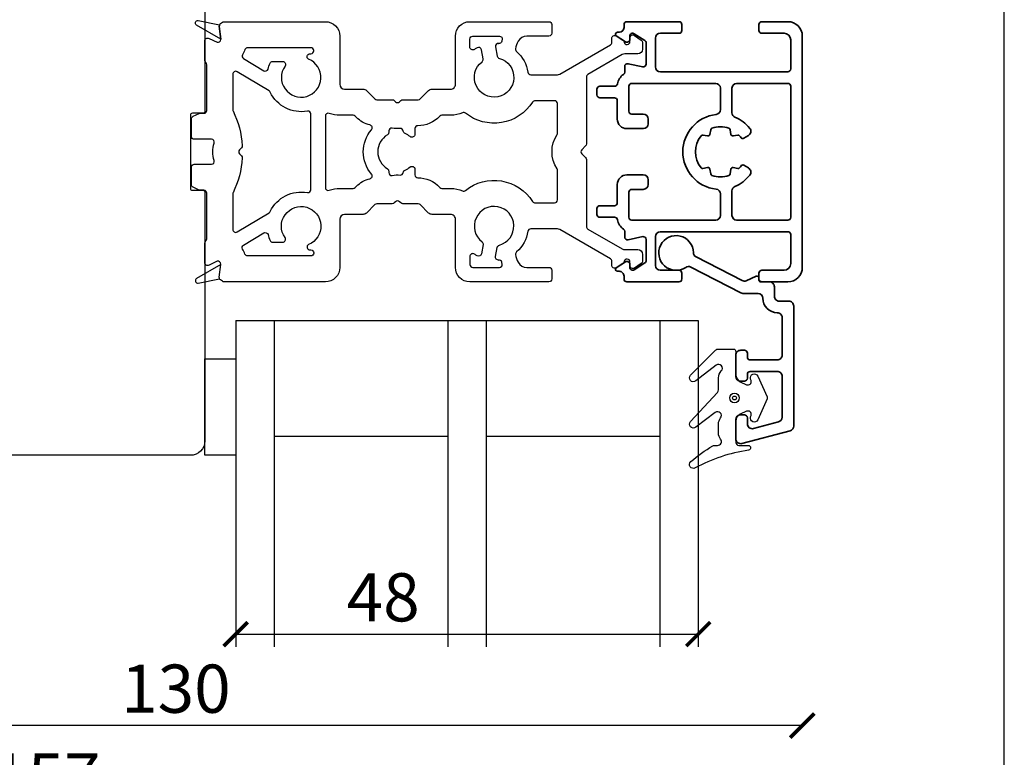
# Model space of a CAD drawing. Units: millimetres. Extents: x 3 to 205, y 2 to 291.
# Drawn here: x 102 to 205, y 69 to 146 of the extents above; entities that cross this region are included whole.
import ezdxf

# ---------------------------------------------------------------- set-up
doc = ezdxf.new("R2010")
doc.units = ezdxf.units.MM
doc.header["$LTSCALE"] = 0.5
doc.layers.add('alu', color=174, linetype='Continuous', lineweight=35)
doc.layers.add('DoNotPlot', color=7, linetype='Continuous', plot=False)
doc.layers.add('GUMMIliste', color=3, linetype='Continuous')
doc.layers.add('Mål_1', color=1, linetype='Continuous')
doc.styles.get("Standard").update_dxf_attribs({"font": 'arial.ttf'})
doc.dimstyles.new('ISO-25', dxfattribs={"dimtxt": 5, "dimasz": 2.5, "dimexe": 1.25, "dimexo": 6, "dimtad": 1, "dimtxsty": 'Standard', "dimblk": 'ARCHTICK', "dimcen": 2.5, "dimse1": 1, "dimse2": 1, "dimadec": 0, "dimazin": 0, "dimtfac": 1, "dimtmove": 0, "dimatfit": 3, "dimldrblk": 'NONE', "dimfxl": 1, "dimarcsym": 0})

# ---------------------------------------------------------------- blocks, each defined once
blk = doc.blocks.new('_ArchTick')
at = {"color": 0, "linetype": 'ByBlock', "const_width": 0.15}
blk.add_lwpolyline([(-0.5, -0.5), (0.5, 0.5)], dxfattribs=at)
blk = doc.blocks.new('*D10')
at = {"layer": 'Defpoints', "color": 0, "transparency": 16777216}
for p in [(124.8781284905681, 82.6626595343073), (172.8781284905681, 82.6626595343073), (172.8781284905681, 82.01089872844705)]:
    blk.add_point(p, dxfattribs=at)
at = {"layer": 'Mål_1', "color": 0, "lineweight": -2, "transparency": 16777216}
blk.add_line((124.8781284905681, 82.01089872844705), (172.8781284905681, 82.01089872844705), dxfattribs=at)
at = {"layer": 'Mål_1', "color": 0, "lineweight": -2, "transparency": 16777216, "xscale": 2.5, "yscale": 2.5, "zscale": 2.5, "rotation": 180}
blk.add_blockref('_ArchTick', (124.8781284905681, 82.01089872844705), dxfattribs=at)
at = {"layer": 'Mål_1', "color": 0, "lineweight": -2, "transparency": 16777216, "xscale": 2.5, "yscale": 2.5, "zscale": 2.5}
blk.add_blockref('_ArchTick', (172.8781284905681, 82.01089872844705), dxfattribs=at)
at = {"layer": 'Mål_1', "color": 0, "transparency": 16777216, "insert": (140.1803732877279, 85.18876366705551), "char_height": 5, "attachment_point": 5}
blk.add_mtext('48', dxfattribs=at)
blk = doc.blocks.new('_None')
blk = doc.blocks.new('c62k')
at = {"layer": 'alu'}
for points in [[(-4443.643814664101, 954.0496243748186, -0.4142135623730951), (-4443.343814664101, 954.3496243748185), (-4440.743814664101, 954.3496243748185, -0.414213562373095), (-4440.443814664101, 954.049624374819), (-4440.443814664101, 952.8496243748185, 0.4142135623730951), (-4439.943814664101, 952.3496243748185), (-4439.443814664101, 952.3496243748185, 0.4142135623730951), (-4438.943814664101, 952.8496243748185), (-4438.943814664101, 954.5496243748188, 0.4142135623730951), (-4439.943814664101, 955.5496243748188), (-4441.843814664101, 955.5496243748188, -0.4142135623729191), (-4442.1438146641, 955.8496243748181), (-4442.143814664101, 957.359624374819, 0.4142135623729182), (-4442.443814664101, 957.6596243748189), (-4443.043814664102, 957.6596243748189, 0.4142135623730951), (-4443.343814664101, 957.3596243748192), (-4443.343814664101, 955.8244483097486, -0.3659773818629586), (-4443.593814664101, 955.5286443205936, 0.2011840514087562), (-4444.57396257752, 954.9079577081523, -0.2451362791671378), (-4444.819992160204, 954.7796243748188), (-4445.386810118368, 954.7796243748188, 0.4785833386154134), (-4445.679923790699, 954.4157152589361), (-4445.352395197647, 952.9135334907015, -0.4785833386154134), (-4445.645508869978, 952.5496243748188), (-4447.829466311585, 952.5496243748188, -0.2539676464751437), (-4448.081067481969, 952.6862326643148), (-4448.795415834485, 953.7862326643149, -0.5949374815386381), (-4448.543814664101, 954.2496243748191), (-4448.220137476119, 954.2496243748191, 0.5949374815388274), (-4447.968536305735, 954.7130160853238), (-4448.576080550512, 955.6485521818221, 0.7467354177837974), (-4448.943814664101, 955.5396243748189), (-4448.943814664101, 955.3496243748185, -0.4142135623730951), (-4449.443814664101, 954.8496243748185), (-4449.743814664102, 954.8496243748185, 0.4142135623730951), (-4450.043814664102, 954.5496243748181), (-4450.043814664102, 949.1496243748192, 0.4142135623730951), (-4449.743814664101, 948.8496243748185), (-4449.143814664101, 948.8496243748185, 0.414213562373095), (-4448.843814664101, 949.1496243748187), (-4448.843814664101, 951.079624374819, -0.4142135623730951), (-4448.343814664101, 951.579624374819), (-4445.343814664101, 951.579624374819, -0.4142135623730951), (-4444.843814664101, 951.079624374819), (-4444.843814664101, 937.8496243748187, -0.4142135623730951), (-4445.143814664101, 937.5496243748188), (-4448.143814664101, 937.5496243748188, -0.4142135623730951), (-4448.843814664101, 938.2496243748188), (-4448.843814664101, 940.5496243748186, 0.4142135623730951), (-4449.143814664101, 940.8496243748185), (-4449.743814664102, 940.8496243748185, 0.4142135623730951), (-4450.043814664102, 940.5496243748181), (-4450.043814664102, 937.8496243748185, 0.4142135623730951), (-4448.543814664102, 936.3496243748185), (-4436.543814664102, 936.3496243748185), (-4424.543814664102, 936.3496243748185, 0.4142135623730951), (-4423.043814664102, 937.8496243748185), (-4423.043814664102, 940.549624374819, 0.414213562373095), (-4423.343814664101, 940.8496243748185), (-4423.943814664101, 940.8496243748185, 0.414213562373095), (-4424.243814664101, 940.549624374819), (-4424.243814664101, 938.2496243748193, -0.414213562373095), (-4424.943814664101, 937.5496243748188), (-4427.943814664101, 937.5496243748188, -0.414213562373095), (-4428.243814664101, 937.8496243748183), (-4428.243814664101, 951.079624374819, -0.4142135623730951), (-4427.743814664101, 951.579624374819), (-4424.743814664101, 951.579624374819, -0.4142135623730951), (-4424.243814664101, 951.079624374819), (-4424.243814664101, 949.1496243748182, 0.414213562373095), (-4423.943814664101, 948.8496243748185), (-4423.343814664101, 948.8496243748185, 0.4142135623730951), (-4423.043814664102, 949.1496243748182), (-4423.043814664102, 954.549624374819, 0.414213562373095), (-4423.343814664101, 954.8496243748185), (-4423.643814664101, 954.8496243748185, -0.4142135623744972), (-4424.143814664101, 955.3496243748209), (-4424.1438146641, 955.539624374818, 0.7467354177856732), (-4424.51154877769, 955.6485521818221), (-4425.119093022467, 954.713016085323, 0.59493748153883), (-4424.867491852084, 954.2496243748191), (-4424.543814664102, 954.2496243748191, -0.594937481538837), (-4424.292213493717, 953.786232664314), (-4425.006561846234, 952.6862326643144, -0.253967646474988), (-4425.258163016618, 952.5496243748188), (-4427.442120458224, 952.5496243748188, -0.4785833386154187), (-4427.735234130555, 952.9135334907015), (-4427.407705537503, 954.4157152589361, 0.4785833386154126), (-4427.700819209834, 954.7796243748188), (-4428.267637167998, 954.7796243748188, -0.245136279167138), (-4428.513666750682, 954.9079577081523, 0.2011840514087563), (-4429.493814664101, 955.5286443205936, -0.3659773818629575), (-4429.743814664101, 955.8244483097486), (-4429.743814664101, 957.3596243748183, 0.4142135623730951), (-4430.043814664102, 957.6596243748189), (-4430.643814664101, 957.6596243748189, 0.4142135623730951), (-4430.943814664101, 957.3596243748187), (-4430.943814664101, 955.8496243748183, -0.414213562373095), (-4431.243814664101, 955.5496243748188), (-4433.1438146641, 955.5496243748188, 0.4142135623730951), (-4434.1438146641, 954.5496243748188), (-4434.1438146641, 952.8496243748185, 0.4142135623730951), (-4433.6438146641, 952.3496243748185), (-4433.1438146641, 952.3496243748185, 0.4142135623730951), (-4432.6438146641, 952.8496243748185), (-4432.6438146641, 954.049624374819, -0.414213562373095), (-4432.343814664101, 954.3496243748185), (-4429.743814664101, 954.3496243748185, -0.414213562373095), (-4429.443814664101, 954.049624374819), (-4429.443814664101, 945.3496243748185, -0.4142135623730951), (-4429.943814664101, 944.8496243748185), (-4432.172316065223, 944.8496243748185, -0.3812381557620627), (-4432.66907726964, 945.2928061930002, 0.8921425711999326), (-4440.418552058562, 945.2928061930002, -0.3812381557620633), (-4440.91531326298, 944.8496243748185), (-4443.143814664101, 944.8496243748185, -0.4142135623730951), (-4443.643814664101, 945.3496243748185)], [(-4443.143814664101, 943.6496243748187), (-4440.602139441641, 943.6496243748187, -0.3022586167554884), (-4440.140966171467, 943.3428061930002, 0.1263961307781634), (-4438.969304813658, 941.7956110260585, 0.4581340850449532), (-4438.225331836181, 941.9371511989772), (-4437.940238668479, 942.4309470503296, 0.3934264603506168), (-4438.001327386012, 942.696566859221, -0.0246835257895112), (-4438.206423846368, 942.8506919830058, -0.2691095931945485), (-4438.27549238295, 943.0391856486789), (-4438.189945213148, 943.5243477574955, 0.4142135623725015), (-4438.352177128218, 943.7560389436311), (-4438.837339237034, 943.8415861134333, -0.2691095931953624), (-4438.990842512952, 943.9709579381365, -0.1740958169831454), (-4438.990842512951, 945.7282908115011, -0.2691095931943153), (-4438.837339237034, 945.8576626362047), (-4438.352177128218, 945.9432098060063, 0.4142135623736661), (-4438.189945213148, 946.1749009921423), (-4438.27549238295, 946.6600631009591, -0.2691095931951255), (-4438.206423846368, 946.8485567666326, -0.3615206836323239), (-4434.881205481834, 946.8485567666321, -0.269109593194132), (-4434.812136945252, 946.6600631009594), (-4434.897684115053, 946.1749009921419, 0.4142135623731311), (-4434.735452199984, 945.9432098060063), (-4434.250290091168, 945.8576626362047, -0.2691095931939891), (-4434.096786815252, 945.7282908115009, -0.1740958169830828), (-4434.096786815251, 943.970957938137, -0.2691095931940797), (-4434.250290091168, 943.8415861134332), (-4434.735452199984, 943.7560389436311, 0.4142135623726012), (-4434.897684115053, 943.5243477574955), (-4434.812136945252, 943.0391856486784, -0.269109593193893), (-4434.881205481834, 942.850691983006, -0.02468352578966015), (-4435.086301942192, 942.6965668592214, 0.3934264603517256), (-4435.147390659725, 942.4309470503293), (-4434.862297492021, 941.9371511989759, 0.4581340850439228), (-4434.118324514545, 941.7956110260589, 0.1263961307781653), (-4432.946663156736, 943.3428061930006, -0.3022586167559175), (-4432.485489886561, 943.6496243748187), (-4429.943814664101, 943.6496243748187, -0.4142135623730951), (-4429.443814664101, 943.1496243748187), (-4429.443814664101, 937.8496243748186, -0.4142135623730951), (-4429.743814664101, 937.5496243748184), (-4436.543814664102, 937.5496243748188), (-4443.343814664101, 937.5496243748184, -0.4142135623730951), (-4443.643814664101, 937.8496243748186), (-4443.643814664101, 943.1496243748187, -0.4142135623730941)]]:
    blk.add_lwpolyline(points, format="xyb", close=True, dxfattribs=at)
blk = doc.blocks.new('*D11')
at = {"layer": 'Defpoints', "color": 0, "transparency": 16777216}
for p in [(183.6745209292717, 120.0701400766638), (53.67831610139092, 102.5701950950966), (53.67831610139092, 72.52627235933778)]:
    blk.add_point(p, dxfattribs=at)
at = {"layer": 'Mål_1', "color": 0, "lineweight": -2, "transparency": 16777216}
blk.add_line((183.6745209292717, 72.52627235933778), (53.67831610139092, 72.52627235933778), dxfattribs=at)
at = {"layer": 'Mål_1', "color": 0, "lineweight": -2, "transparency": 16777216, "xscale": 2.5, "yscale": 2.5, "zscale": 2.5, "rotation": 180}
blk.add_blockref('_ArchTick', (53.67831610139092, 72.52627235933778), dxfattribs=at)
at = {"layer": 'Mål_1', "color": 0, "lineweight": -2, "transparency": 16777216, "xscale": 2.5, "yscale": 2.5, "zscale": 2.5}
blk.add_blockref('_ArchTick', (183.6745209292717, 72.52627235933778), dxfattribs=at)
at = {"layer": 'Mål_1', "color": 0, "transparency": 16777216, "insert": (118.6764185153315, 75.70584261854651), "char_height": 5, "attachment_point": 5}
blk.add_mtext('130', dxfattribs=at)
blk = doc.blocks.new('*D12')
at = {"layer": 'Defpoints', "color": 0, "transparency": 16777216}
for p in [(183.6745209292717, 120.0701400766638), (26.67831610143276, 102.5701950953951), (183.6745209292717, 63.32334602270521)]:
    blk.add_point(p, dxfattribs=at)
at = {"layer": 'Mål_1', "color": 0, "lineweight": -2, "transparency": 16777216}
blk.add_line((26.67831610143275, 63.32334602270521), (183.6745209292717, 63.32334602270521), dxfattribs=at)
at = {"layer": 'Mål_1', "color": 0, "lineweight": -2, "transparency": 16777216, "xscale": 2.5, "yscale": 2.5, "zscale": 2.5, "rotation": 180}
blk.add_blockref('_ArchTick', (26.67831610143275, 63.32334602270521), dxfattribs=at)
at = {"layer": 'Mål_1', "color": 0, "lineweight": -2, "transparency": 16777216, "xscale": 2.5, "yscale": 2.5, "zscale": 2.5}
blk.add_blockref('_ArchTick', (183.6745209292717, 63.32334602270521), dxfattribs=at)
at = {"layer": 'Mål_1', "color": 0, "transparency": 16777216, "insert": (105.1764185153525, 66.50121096131367), "char_height": 5, "attachment_point": 5}
blk.add_mtext('157', dxfattribs=at)
blk = doc.blocks.new('*D13')
at = {"layer": 'Defpoints', "color": 0, "transparency": 16777216}
for p in [(183.6745209292717, 120.0701400766638), (7.678316101432756, 102.5701950953951), (183.6745209292717, 51.587560176034)]:
    blk.add_point(p, dxfattribs=at)
at = {"layer": 'Mål_1', "color": 0, "lineweight": -2, "transparency": 16777216}
blk.add_line((7.678316101432753, 51.587560176034), (183.6745209292717, 51.587560176034), dxfattribs=at)
at = {"layer": 'Mål_1', "color": 0, "lineweight": -2, "transparency": 16777216, "xscale": 2.5, "yscale": 2.5, "zscale": 2.5, "rotation": 180}
blk.add_blockref('_ArchTick', (7.678316101432753, 51.587560176034), dxfattribs=at)
at = {"layer": 'Mål_1', "color": 0, "lineweight": -2, "transparency": 16777216, "xscale": 2.5, "yscale": 2.5, "zscale": 2.5}
blk.add_blockref('_ArchTick', (183.6745209292717, 51.587560176034), dxfattribs=at)
at = {"layer": 'Mål_1', "color": 0, "transparency": 16777216, "insert": (95.67641851535222, 54.76542511464246), "char_height": 5, "attachment_point": 5}
blk.add_mtext('176', dxfattribs=at)
blk = doc.blocks.new('*E14')
at = {"layer": 'DoNotPlot', "elevation": 1e-08}
blk.add_lwpolyline([(202, 0), (202, 289)], dxfattribs=at)

msp = doc.modelspace()

# ---------------------------------------------------------------- linework, layer by layer
for p, q in [((124.8781284905681, 114.5731172134651), (124.8781284905681, 80.70207630477626)), ((124.8781284905681, 114.5731172134651), (172.8781284905681, 114.5731172134651)), ((128.8781284905681, 114.5731172134651), (128.8781284905681, 80.70207630477626)), ((146.8781284905681, 114.5731172134651), (146.8781284905681, 80.70207630477626)), ((150.8781284905681, 114.5731172134651), (150.8781284905681, 80.70207630477626)), ((168.8781284905681, 114.5731172134651), (168.8781284905681, 80.70207630477626)), ((172.8781284905681, 114.5731172134651), (172.8781284905681, 80.70207630477626)), ((128.8781284905681, 102.5731172134651), (146.8781284905681, 102.5731172134651)), ((150.8781284905681, 102.5731172134651), (168.8781284905681, 102.5731172134651))]:
    msp.add_line(p, q)
at = {"linetype": 'Continuous'}
msp.add_lwpolyline([(2.634952832141607, 1.762978588536043), (204.6349528321416, 1.762978588536043), (204.6349528321416, 290.762978588536), (2.634952832141607, 290.762978588536)], close=True, dxfattribs=at)
at = {"flags": 128}
msp.add_lwpolyline([(120.1787160945178, 128.2703262632235, 0.4142135623733614), (120.3787161028731, 128.0703262652528), (121.4791103631424, 128.0703262632228, -0.4142135623728286), (121.6791103714977, 127.8703262652521), (121.6791103625428, 102.0701950961479, -0.4142135622592368), (120.1791103625737, 100.5701950967009), (55.67831610143276, 100.5701950953949, -0.414213562335328), (53.67831610139092, 102.5701950950966), (53.6783160930363, 161.5701950956768, -0.4142135624227223), (55.67831609307632, 163.5701950959751), (120.1791103715268, 163.5701950946673, -0.4142135624678752), (121.6791103714977, 162.0701950941525), (121.6791103631413, 136.2700470188606, -0.4142135501372406), (121.479110371497, 136.0700470208917), (120.3787160209913, 136.0700470188599, 0.4142134546966212), (120.1787161028724, 135.8700470208928)], format="xyb", close=True, dxfattribs=at)
for points in [[(160.7018486620491, 132.0702724518019, 0.1990270471594638), (160.7897165984878, 131.8580080423076), (161.1819972726853, 131.4657273681119, -0.1989123673804497), (161.2698652383297, 131.253595333756), (161.2698652383297, 124.314725800034, 0.2679491924311987), (161.4198652383293, 124.0549181788979), (164.996990257323, 121.9896640862576, 0.1316524975873747), (165.246990257323, 121.9226767881505), (166.5897991684405, 121.9226767881505, -0.4142135623730949), (167.0897991684405, 121.4226767881505), (167.0897991684405, 120.7332145971563, -0.2446984432291588), (166.9618720993458, 120.4874689838693), (166.261872099346, 119.9973237071049, -0.6068148963144354), (165.7897991684413, 120.2430693203919), (165.7897991684631, 120.6377299616765, 0.9223201862683713), (165.1937054088003, 120.6859843447733, -0.2113888259335435), (165.0610033596686, 120.4826375574962), (164.3710851727574, 120.0345994481654, -0.6046187676910791), (163.9078151201884, 120.2947434500861), (163.9076934622353, 120.7133139958028, 0.2679491924311987), (163.7576934622357, 120.9731216169389), (158.5099733059906, 124.0028942617796, 0.1316524977674431), (158.2599733056359, 124.0698815598867), (155.4941121939846, 124.0698815585188, 0.3704078631842628), (155.1975639461807, 123.8152592691135, -0.1776809626053921), (154.0173827803528, 121.6729781488471, 0.2640409502366208), (153.9189042079361, 121.3936293788852, 0.0783504728691816), (154.1944166160129, 120.5990154314954, 0.2769342232969109), (155.0766791282094, 120.0697609542262), (157.3859120310435, 120.0697491501564, -0.4090490106230341), (157.6806542133754, 119.7698367045182), (157.6807370292945, 118.8698366353187, -0.4142593628726384), (157.3807315167605, 118.5697492995082), (149.1793821351985, 118.5702724024418, -0.4142081751263816), (147.6794096247322, 120.0702724518019), (147.679409695661, 125.0702724025273, 0.4142135674589142), (147.1794096940712, 125.5702724096195), (145.2526155433607, 125.570272403495, -0.1989123308928385), (144.899062171502, 125.7167189986326), (144.0333768220244, 126.5824044509432, 0.1989123682176804), (143.8212447027072, 126.6702724212832), (142.2152276004854, 126.6702724166357, -0.1984799717399538), (142.0034488243682, 126.7577877113349), (141.8819872537579, 126.8788457551732, 0.4137263036736413), (141.458076443284, 126.8784930842289), (141.3377237701798, 126.7581404111247, -0.1989123655994331), (141.1255917378785, 126.6702724454794), (139.5195746356567, 126.6702724408319, 0.1989123669733436), (139.3074425236864, 126.5824043222806), (138.4417573067112, 125.7167190259829, -0.1989123722393956), (138.0882038994605, 125.5702724518019), (136.1794093188164, 125.5702723868585, 0.4141992160597263), (135.6794096247322, 125.0702972633485), (135.6794096984977, 120.0702723990821, -0.4142135629311712), (134.1794096247322, 118.5702724518019), (123.6765164577992, 118.57027236974, -0.1584241253980839), (123.5001432997324, 118.6275945792809), (123.3011967080547, 118.7721848118895, -0.2709016988552687), (123.1795820224715, 119.049550446091), (123.3329401301735, 120.3669817566447), (123.3329401301735, 120.4139123671107, 0.5018467468315234), (122.9472409003283, 120.7014113097234), (122.1090390392592, 120.2980092426919, -0.552599964246626), (121.6789405928503, 120.5683320020767), (121.6789405928512, 122.5942891703585, -0.2132935944968994), (121.7788309688103, 122.8177978689932, 0.213293594496997), (121.8787213447767, 123.0413065676225), (121.8787213447767, 127.770281286987, 0.414213562372873), (121.5787213447766, 128.0702812869863), (121.2118683331182, 128.0702812869863, -0.10802509297252), (121.0866895049548, 128.0976455208443), (120.4535425166132, 128.3883505856197, -0.2930747072258246), (120.2787213447773, 128.660986351761), (120.2787213447773, 130.4702812869859, -0.4142135623730951), (120.5787213447775, 130.770281286987), (122.3527352862138, 130.770281286987, 0.5075459078871685), (122.6386298178613, 131.161189574696, -0.07710826106240816), (122.4975751372604, 132.0701400766634, -0.07710826106242441), (122.6386298178613, 132.9790905786317, 0.5075459078871655), (122.3527352862138, 133.3699988663407), (120.5787213447775, 133.3699988663407, -0.414213562373095), (120.2787213447773, 133.6699988663418), (120.2787213447773, 135.4792938015667, -0.2930747072258154), (120.4535425166132, 135.751929567708), (121.0866895049548, 136.0426346324834, -0.1080250929725277), (121.2118683331182, 136.0699988663414), (121.5787213447766, 136.0699988663414, 0.4142135623728732), (121.8787213447767, 136.3699988663407), (121.8787213447767, 141.0989735857052, 0.2132935944969931), (121.7788309688103, 141.3224822843326, -0.213293594496884), (121.6789405928512, 141.5459909829692), (121.6789405928503, 143.571948151251, -0.5525999642466483), (122.1090390392592, 143.8422709106358), (122.9472409003283, 143.4388688436024, 0.5018467468315058), (123.3329401301735, 143.726367786217), (123.3329401301735, 143.773298396683), (123.1795820224715, 145.0907297072349, -0.270901698855267), (123.3011967080547, 145.3680953414364), (123.5001432997324, 145.512685574045, -0.1584241253980747), (123.6765164577992, 145.5700077835877), (134.1794096247322, 145.5700077015258, -0.4142135629311713), (135.6794096984977, 144.0700077542438), (135.6794096247322, 139.0699828899774, 0.4141992160597193), (136.1794093188164, 138.5700077664674), (138.0882038994605, 138.5700077015258, -0.1989123722393762), (138.4417573067112, 138.423561127343), (139.3074425236864, 137.5578758310453, 0.1989123669733519), (139.5195746356567, 137.4700077124958), (141.1255917378785, 137.4700077078483, -0.198912365599434), (141.3377237701798, 137.382139742203), (141.458076443284, 137.2617870690988, 0.4137263036736475), (141.8819872537579, 137.2614343981527), (142.0034488243682, 137.3824924419928, -0.1984799717399723), (142.2152276004854, 137.470007736692), (143.8212447027072, 137.4700077320445, 0.1989123682176671), (144.0333768220244, 137.5578757023845), (144.899062171502, 138.4235611546951, -0.1989123308928411), (145.2526155433607, 138.5700077498327), (147.1794096940712, 138.5700077437082, 0.4142135674589142), (147.679409695661, 139.0700077508004), (147.6794096247322, 144.0700077015258, -0.414208175126382), (149.1793821351985, 145.5700077508841), (157.3807315167605, 145.5705308538195, -0.4142593628726302), (157.6807370292945, 145.270443518009), (157.6806542133754, 144.3704434488095, -0.4090490106230488), (157.3859120310435, 144.0705310031713), (155.0766791282094, 144.0705191991015, 0.2769342232969256), (154.1944166160129, 143.5412647218322, 0.07835047286919676), (153.9189042079361, 142.7466507744425, 0.264040950236625), (154.0173827803528, 142.4673020044788, -0.1776809626053933), (155.1975639461807, 140.3250208842142, 0.3704078631842564), (155.4941121939846, 140.0703985948089), (158.2599733056359, 140.070398593441, 0.1316524977674488), (158.5099733059906, 140.1373858915481), (163.7576934622357, 143.1671585363888, 0.2679491924312072), (163.9076934622353, 143.4269661575249), (163.9078151201884, 143.8455367032416, -0.604618767691044), (164.3710851727574, 144.1056807051623), (165.0610033596686, 143.6576425958315, -0.211388825933565), (165.1937054088003, 143.4542958085526, 0.9223201862684539), (165.7897991684631, 143.5025501916493), (165.7897991684413, 143.8972108329358, -0.6068148963144294), (166.261872099346, 144.1429564462228), (166.9618720993458, 143.6528111694565, -0.2446984432291634), (167.0897991684405, 143.4070655561713), (167.0897991684405, 142.7176033651772, -0.414213562373095), (166.5897991684405, 142.2176033651772), (165.246990257323, 142.2176033651772, 0.1316524975873838), (164.996990257323, 142.1506160670683), (161.4198652383293, 140.085361974428, 0.2679491924312071), (161.2698652383297, 139.8255543532937), (161.2698652383297, 132.8866848195717, -0.198912367380436), (161.1819972726853, 132.6745527852158), (160.7897165984878, 132.2822721110201, 0.1990270471594767), (160.7018486620491, 132.0700077015249)], [(140.6143047515134, 130.3132458266523, -0.2632359178450848), (140.7597528233255, 130.0561199790814), (140.7597528233246, 129.9094065158283, 0.4698202245024419), (141.1152487919026, 129.6145842007231, -0.06938426374048894), (141.9429357503677, 129.6539386362861, 0.4143056083781189), (142.2689747921049, 129.9255175549647, -0.2789895890554234), (142.453188147535, 130.1756068516102, 0.07523751368241334), (142.9787447903882, 130.4920585833956, -0.6349782891076884), (143.4702084776409, 130.2611004563173), (143.4702084776409, 129.6698777461665, 0.418750782167662), (143.7748481377093, 129.3699136257223, -0.2174677759678798), (146.0573127785128, 128.3702724049404, 0.2134217639823086), (146.2809195755854, 128.2702724067626), (147.1794096854928, 128.2702724096184, -0.09978544163854602), (148.4191344294204, 128.0203711511044, 0.2746451658067066), (148.7226685868845, 128.0626034587972, -0.4456364632954543), (155.6919456987525, 126.9084368434583, 0.2560229136214361), (155.9448006056919, 126.7698815591798), (157.9698652385232, 126.7698815618137, 0.4142135621861818), (158.2698652383324, 127.069881561813), (158.2698652383315, 130.1292442280014, 0.1433226714102362), (158.2225305212041, 130.2909855487201, -0.2926569222518987), (158.2225305212087, 133.849294604604, 0.1433226714102147), (158.2698652383315, 134.0110359253263), (158.2698652383324, 137.0703985915147, 0.4142135621861817), (157.9698652385232, 137.370398591514), (155.9448006056919, 137.3703985941479, 0.256022913621346), (155.6919456987525, 137.2318433098676, -0.4456364632954365), (148.7226685868854, 136.0776766945305, 0.2746451658067542), (148.4191344294204, 136.1199090022233, -0.09978544163853935), (147.1794096854928, 135.8700077437093), (146.2809195755854, 135.8700077465651, 0.2134217639823208), (146.0573127785128, 135.7700077483873, -0.2174677759679081), (143.7748481377093, 134.7703665276053, 0.4187507821677951), (143.4702084776409, 134.4704024071611), (143.4702084776409, 133.8791796970104, -0.6349782891076726), (142.9787447903882, 133.648221569932, 0.0752375136824087), (142.453188147535, 133.9646733017175, -0.2789895890554079), (142.2689747921049, 134.214762598363, 0.4143056083781219), (141.9429357503677, 134.4863415170416, -0.06938426374048709), (141.1152487919026, 134.5256959526046, 0.4698202245024652), (140.7597528233246, 134.2308736374994), (140.7597528233255, 134.0841601742445, -0.2632359178452764), (140.6143047515134, 133.8270343266754, 0.5674049814411198), (140.623556503695, 130.3074531330681)], [(138.9721790016383, 129.756817852724, -0.3684533726580014), (138.9659804232633, 134.3634626415183, 0.5581121404964685), (138.8085405337879, 134.8492544955457, -0.1373822053789869), (137.3982532883183, 135.6424558310077), (137.2648019944745, 135.7759071370815, 0.1989123722797056), (137.052669958488, 135.8637751124438), (135.6794095358455, 135.8637751494675, -0.08771308791261577), (134.582266780646, 136.0577348627971, 0.5208501267481572), (134.1794096603608, 135.7759185878999), (134.1794096603608, 128.3518963314277, 0.5208501267481794), (134.582266780646, 128.0700800565305, -0.0877130879126169), (135.6794095358455, 128.2640397698583), (137.052669958488, 128.264039806882, 0.1989123722796906), (137.2648019944745, 128.3519077822461), (137.3982532883183, 128.4853590883199, -0.1373822053789799), (138.8085405337879, 129.278560423782, 0.5581121404965003), (138.9659804232633, 129.7643522778094)]]:
    msp.add_lwpolyline(points, format="xyb")
for points in [[(123.3329401301762, 143.7678296974441), (120.8177551152894, 145.2161392369867, -0.8464942889467437), (120.9898899182863, 145.6782571469225), (123.2073335660398, 145.2502267986342, 0.1422228996329554), (123.1795820224743, 145.0852610079978)], [(152.2391564602212, 141.7626850510528, -4.240361527757099), (150.4406234497392, 141.4145598039463, 0.2842013959193127), (150.5525538674692, 141.7095954791962), (150.3675882130938, 142.665190736901, 0.5142010826319705), (149.9239452637912, 142.868500303051, 0.02273434122037712), (149.6515395138122, 142.6955692487313, -0.6068941591123824), (149.1794096407466, 142.9412749765993), (149.1794096289832, 143.7705309594071, -0.4142135665278326), (149.4794096289834, 144.0705309636628), (152.2395705432355, 144.0705309636628, -0.4956958517796071), (152.5287020413334, 143.6905123607753, 0.00953360007547329), (152.4889359439921, 143.5353780445162, -0.3853951220436228), (152.1573364000878, 143.3069443879681, -0.001325866699039514), (152.1759920390177, 143.304407976429, 0.5142010826278451), (151.8402546154048, 142.9502410263353), (152.0252202697784, 141.9946457686378, 0.2842013959241534)], [(128.2301445777939, 140.6576481247826, -0.0458266737886986), (128.4472387917622, 141.2696595840184, -0.2925226895372542), (128.719619415845, 141.4439265508713), (129.7554259121907, 141.4439265508713, -0.6093481023417009), (129.9998919034042, 140.9700404412047, 2.881003933548003), (132.4380759479, 141.6826575172067, -0.769495856010007), (132.5866565487713, 142.243279475309), (132.6794096715757, 142.243279475309, 0.4142135580520001), (132.9794096715759, 142.5432794708827), (132.9794096763708, 142.5637750883029, 0.4142135642911768), (132.6794096788317, 142.8637750927296), (126.1237056523587, 142.8637751465117, 0.3128418890683132), (125.842726966287, 142.6688987849388, -0.048459597018905), (125.5878474978472, 142.1477330760586, 0.4173990063920196), (125.6888827789726, 141.7333090565494), (127.7849625081853, 140.4744780694887, 0.5024254455826206)], [(128.3472896796075, 125.7407718990694, 0.1476816693262758), (128.4638141163932, 125.8692315937974, -0.3404411657444625), (132.3241654646854, 127.8352802732775, 0.4695625343020097), (132.6794124467597, 128.130149347548), (132.6794124467597, 135.9976655717905, 0.4695625343020096), (132.3241654646854, 136.2925346460484, -0.3404411657444626), (128.4638141163932, 138.2585833255284, 0.1476816693262758), (128.3472896796075, 138.3870430202583), (125.0331768004198, 140.3773814261854, 0.5831098546531354), (124.5787213447793, 140.1201976159969), (124.5787213447784, 136.4329768442835, 0.1129767303817729), (124.6085870625129, 136.302487497805, -0.0965179766972884), (125.558066889761, 132.6979100484054, -0.2124931951544254), (125.4735748558651, 132.4690320226887), (125.2827030184926, 132.2731311778857, 0.1954209646603827), (125.1975751635546, 132.0639074596625, 0.1954209646603827), (125.2827030184926, 131.8546837414419), (125.4735748558642, 131.658782896639, -0.2124931951544393), (125.5580668897601, 131.4299048709204, -0.09651797669728593), (124.6085870625129, 127.8253274215208, 0.1129767303817738), (124.5787213447793, 127.6948380750441), (124.5787213447793, 124.0076173033308, 0.5831098546531354), (125.0331768004198, 123.7504334931423)], [(128.2301445777939, 123.4701667945451, 0.04582667378874905), (128.4472387917622, 122.8581553353092, 0.2925226895372751), (128.719619415845, 122.6838883684545), (129.7554259121907, 122.6838883684545, 0.6093481023416931), (129.9998919034042, 123.157774478123, -2.881003933547937), (132.4380759479, 122.4451574021209, 0.7694958560100166), (132.5866565487713, 121.8845354440186), (132.6794096715757, 121.8845354440186, -0.414213558052), (132.9794096715759, 121.584535448445), (132.9794096763708, 121.5640398310229, -0.414213564291199), (132.6794096788317, 121.264039826598), (126.1237056523587, 121.264039772816, -0.3128418890683132), (125.842726966287, 121.4589161343888, 0.04845959701892581), (125.5878474978472, 121.9800818432691, -0.4173990063919883), (125.6888827789726, 122.3945058627783), (127.7849625081853, 123.6533368498372, -0.5024254455826006)], [(152.2391564602212, 122.3775952121164, 4.240361527757099), (150.4406234497392, 122.7257204592229, -0.2842013959193127), (150.5525538674692, 122.430684783973), (150.3675882130938, 121.47508952627, -0.5142010826319705), (149.9239452637912, 121.2717799601182, -0.02273434122037712), (149.6515395138122, 121.4447110144379, 0.6068941591123824), (149.1794096407466, 121.1990052865699), (149.1794096289832, 120.3697493037639, 0.4142135665278326), (149.4794096289834, 120.0697492995082), (152.2395705432355, 120.0697492995082, 0.4956958517796071), (152.5287020413334, 120.4497679023939, -0.00953360007547329), (152.4889359439921, 120.604902218653, 0.3853951220436228), (152.1573364000878, 120.8333358752029, 0.001325866699039514), (152.1759920390177, 120.8358722867401, -0.5142010826278451), (151.8402546154048, 121.1900392368339), (152.0252202697784, 122.1456344945314, -0.2842013959241534)], [(123.3329401301762, 120.3599852218836), (120.8177551152894, 118.911675682341, 0.8464942889467437), (120.9898899182863, 118.4495577724051), (123.2073335660398, 118.8775881206934, -0.1422228996329554), (123.1795820224743, 119.0425539113298)]]:
    msp.add_lwpolyline(points, format="xyb", close=True)
at = {"layer": 'alu'}
msp.add_lwpolyline([(177.4218446051818, 118.7033564843391, 0.2274778677406972), (177.8542209418965, 118.6903540524168), (178.8980138475054, 119.1530825546292, -0.5710248211529227), (179.1783074905507, 118.9528077862956), (179.1638611693579, 118.7877304284034, 0.4400175962793172), (179.3630996900192, 118.5702945565222), (180.2781577797123, 118.5702945420676, -0.4142164108049835), (180.7781507780037, 118.0702826543034), (180.7781028664485, 117.0702924968095, 0.4142164675225433), (181.2780958752064, 116.5702805180076), (182.2781099412532, 116.5702664651476, -0.4142164462903981), (182.7781268209746, 116.0702545162371), (182.7778287563679, 103.6100686728209, -0.3394501046571776), (182.4072339220438, 103.1271165529183), (177.4070239223001, 101.7873626690775, -0.4929576083712561), (176.778143636674, 102.2699277240376), (176.7779076301958, 104.2704442258905, -0.414190837837339), (177.2781436366731, 104.7699277240376), (177.6779086419701, 104.770404694837, -0.4142129253071435), (177.9781436366748, 104.4699277240366), (177.9778875607371, 103.8344560829814, 0.493267856374364), (178.6072926890738, 103.3512905585962), (181.2072622329597, 104.0479251502579, 0.3394509200359224), (181.5778570688035, 104.5308787312847), (181.5779460972153, 108.7703452499741, 0.4142145933126674), (181.0779548373566, 109.270355749853), (178.2779076004699, 109.2704046948543, 0.4142139658278926), (177.9781436366738, 108.9699277240375), (177.977907623228, 108.5703850051082, -0.414194764039671), (177.6781436061556, 108.2699277240376), (177.277905590121, 108.2704046948506, -0.4068510780220887), (176.7783066055144, 108.7572334889842), (176.7781436024379, 110.970643401452, -0.414361471348914), (177.2779055617812, 111.4703139357748), (177.678156485561, 111.4707908932201, -0.4142013930979346), (177.9779076370405, 111.1703139357746), (177.9781436004341, 110.7707908779444, 0.4073510517290077), (178.2708590515722, 110.4704050640444), (181.0779798061894, 110.4703349393708, 0.4142147284070424), (181.5779922965776, 110.9703244392608), (181.5780741951075, 114.8702713457237, 0.4142170707389236), (181.0780801872043, 115.3702833260591, -0.414222796972116), (179.5781220284043, 116.8703485313986, 0.4141819451416945), (179.0781219990495, 117.3702945565215), (177.5087194557454, 117.3702945248656, -0.1199215132468526), (177.2789809424994, 117.4261997049939), (172.0947900681203, 120.1080779204999, 0.2743983316246292), (171.5852856766705, 120.0783875386473, -3.927180907290992), (172.3777549944643, 121.6069098354242, 0.2748799529747669), (172.6479127031125, 121.1730001139408)], format="xyb", close=True, dxfattribs=at)
at = {"layer": 'GUMMIliste'}
msp.add_lwpolyline([(176.7780255910784, 104.1166869329986), (176.7779404808498, 101.9003058158928, 0.4142135339733675), (177.0780255910777, 101.6006869329981), (178.0581092595548, 101.6003057942648, -0.9308600069789127), (178.0937792350378, 101.1028635716316, 0.08921380613686955), (172.5626910615647, 99.2629997933268, -0.9029162953959425), (172.1124873280751, 99.91926778980314, -0.03925769577909047), (174.3835957863066, 101.5570223805203, -0.1374277169720533), (174.5390255910788, 101.6006869329981), (174.8779404466513, 101.6006848653838, 0.6261636636962292), (175.1922261618256, 102.2481206929165, -0.1683207187670961), (174.9780255910791, 102.8666869329986), (174.9779403731882, 103.8337010798609, -0.1682991441198767), (175.1922261351774, 104.4522906882926, 0.8801360325222285), (174.6360255910786, 105.0186869329987), (172.6105793639508, 103.4811370289376, -0.9165876708196107), (172.0750255910789, 104.0716869329985), (174.87130602867, 107.0881892048396, 0.1890723105360691), (174.9780255910791, 107.35968690248), (174.977940446548, 108.6232812836038, -0.196261567085761), (175.2636547336551, 109.323135497249, 0.9329688874044728), (174.7340255910785, 109.9196869024795), (172.6130610550645, 108.2836156670314, -0.9357317533739603), (172.0850255910791, 108.881686902479), (174.6605622594307, 111.4818341637542, -0.2001175487272774), (174.9450255910797, 111.60068690248), (176.5279404808498, 111.6003058158926, -0.4140603541394338), (176.7780255910784, 111.35068690248), (176.7779404871053, 108.9238002541983, 0.2916888561261118), (177.2400255910779, 108.1986869024799), (177.882507539256, 107.902063351868, 0.6616023229497843), (178.3597920994907, 108.3347894026315), (178.3590255910785, 108.336686902479), (178.3060701944833, 108.4868140240192, -0.9592555097059824), (179.0480255910788, 108.7846869024793), (180.0210276465587, 106.622793139944, -0.2147170938150595), (180.0210255910788, 106.4176869024791), (179.0478946429921, 104.2558849597813, -0.9591755696939224), (178.3060255910787, 104.5536869329985), (178.3590255910785, 104.7036869329982), (178.3597920994907, 104.7055433988185, 0.6616023055241551), (177.8820255910778, 105.1386869329976), (177.2426238895659, 104.8428636603726, 0.2925120373289878), (176.7779404871053, 104.1165284902104)], format="xyb", dxfattribs=at)
msp.add_lwpolyline([(124.8786471221183, 110.5701950661837), (124.8786471221183, 100.5701950967009), (121.6786471221185, 100.5701950967009), (121.6786471221185, 110.5701950661837)], close=True, dxfattribs=at)
for radius in [0.5000000000000016, 0.2000000029802328]:
    msp.add_circle((176.6383129932892, 106.5201664110496), radius, dxfattribs=at)

# ---------------------------------------------------------------- block references
msp.add_blockref('*E14', (2.634952832141607, 1.762978588536043, -1e-08))
at = {"layer": 'alu', "xscale": -1, "rotation": 90}
msp.add_blockref('c62k', (1120.02414530409, -4304.473674587438), dxfattribs=at)

# ---------------------------------------------------------------- dimensions: what is measured, and where the dimension line sits
at = {"layer": 'Mål_1'}
dim = msp.add_linear_dim(base=(183.6745209292717, 51.587560176034), p1=(7.678316101432756, 102.5701950953951), p2=(183.6745209292717, 120.0701400766638), dimstyle='ISO-25', override={"dimscale": 1, "dimlfac": 1}, dxfattribs=at)
dim.commit()
dim.dimension.update_dxf_attribs({"geometry": '*D13', "text_midpoint": (95.67641851535222, 54.76542511464246)})
for base, p1, p2, picture, middle in [((183.6745209292717, 63.32334602270521), (26.67831610143276, 102.5701950953951), (183.6745209292717, 120.0701400766638), '*D12', (105.1764185153525, 63.32334602270521)), ((53.67831610139092, 72.52627235933778), (183.6745209292717, 120.0701400766638), (53.67831610139092, 102.5701950950966), '*D11', (118.6764185153315, 72.52627235933778))]:
    dim = msp.add_linear_dim(base=base, p1=p1, p2=p2, dimstyle='ISO-25', override={"dimscale": 1, "dimlfac": 1}, dxfattribs=at)
    dim.commit()
    dim.dimension.update_dxf_attribs({"geometry": picture, "text_midpoint": middle, "dimtype": 160})
dim = msp.add_linear_dim(base=(172.8781284905681, 82.01089872844705), p1=(124.8781284905681, 82.6626595343073), p2=(172.8781284905681, 82.6626595343073), angle=180, dimstyle='ISO-25', override={"dimscale": 1, "dimlfac": 1}, dxfattribs=at)
dim.commit()
dim.dimension.update_dxf_attribs({"geometry": '*D10', "text_midpoint": (140.1803732877279, 82.01089872844705), "dimtype": 160})

doc.saveas('drawing.dxf')
